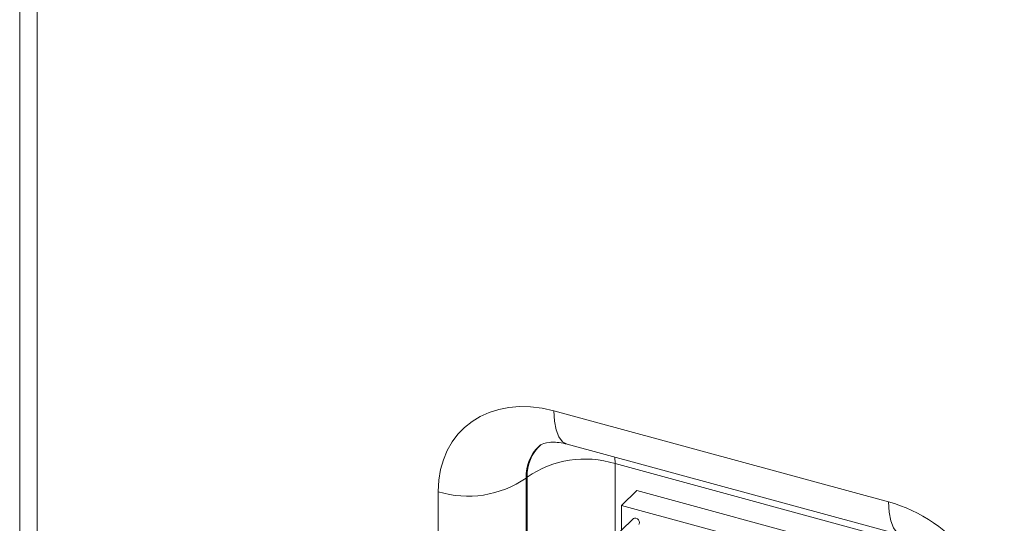
# Model space of a CAD drawing. Units: millimetres. Extents: x 75 to 608, y -392 to 549.
# Drawn here: x 346 to 347, y 28 to 29 of the extents above; entities that cross this region are included whole.
import ezdxf

# ---------------------------------------------------------------- set-up
doc = ezdxf.new("R2010")
doc.units = ezdxf.units.MM
doc.header["$LTSCALE"] = 0.01
doc.layers.add('2', color=3, linetype='Continuous', lineweight=0)

msp = doc.modelspace()

# ---------------------------------------------------------------- linework, layer by layer
at = {"layer": '2'}
for p, q in [((345.9632, 38.8263), (345.9632, 13.6081)), ((345.9898, 38.8035), (345.9898, 13.5853)), ((346.7792, 28.4776), (347.2904, 28.3387)), ((346.7997, 28.4267), (347.3109, 28.2878)), ((346.8723, 28.407), (346.8726, 28.3973)), ((347.3534, 28.2666), (346.8726, 28.3973)), ((346.8726, 28.3973), (346.8726, 28.2861)), ((346.7383, 28.3765), (346.7367, 28.375)), ((346.7367, 28.375), (346.7367, 27.2367)), ((346.7383, 27.2383), (346.7383, 28.3765)), ((346.6024, 27.216), (346.6024, 28.3543)), ((346.9058, 28.3561), (346.8825, 28.3333)), ((346.9058, 28.3561), (347.348, 28.2359)), ((346.8825, 28.3333), (347.3247, 28.2132)), ((346.8825, 28.2957), (346.8825, 28.3333)), ((346.9002, 28.313), (346.8631, 28.2769))]:
    msp.add_line(p, q, dxfattribs=at)
at = {"layer": '2', "flags": 128}
for points in [[(346.7792, 28.4776), (346.7801, 28.462), (346.7827, 28.4486), (346.7869, 28.438), (346.7926, 28.4306), (346.7996, 28.4267), (346.7997, 28.4267)], [(347.2904, 28.3387), (347.2913, 28.323), (347.2939, 28.3096), (347.2981, 28.2991), (347.3038, 28.2917), (347.3104, 28.2879)], [(346.9101, 28.3071), (346.9097, 28.3092), (346.9085, 28.3113), (346.9067, 28.3129), (346.9046, 28.3139), (346.9025, 28.3141), (346.9007, 28.3134), (346.9002, 28.313)], [(346.9089, 28.3041), (346.9097, 28.3051), (346.9101, 28.3071)]]:
    msp.add_lwpolyline(points, dxfattribs=at)
at = {"layer": '2'}
for centre, radius, start, end in [((346.8039, 28.3782), 0.0656, 133.3754, 181.4589), ((346.8268, 28.2487), 0.1554, 72.8543, 124.6915), ((346.6482, 28.5028), 0.1554, 252.8545, 304.6913)]:
    msp.add_arc(centre, radius, start, end, dxfattribs=at)
for centre, major_axis, ratio, start_param, end_param in [((346.7793, 28.3062), (-0.1397, 0.1432), 0.757871, 5.373059, 6.943551), ((346.826, 28.3517), (0.0725, -0.069), 0.754983, 3.09069, 3.774207), ((347.2904, 28.1673), (-0.1397, 0.1431), 0.758318, 3.801984, 5.372476)]:
    msp.add_ellipse(centre, major_axis=major_axis, ratio=ratio, start_param=start_param, end_param=end_param, dxfattribs=at)
msp.add_open_spline([(346.7568, 28.4233), (346.7574, 28.4241), (346.7596, 28.4266), (346.7686, 28.4301), (346.7867, 28.4299), (346.7975, 28.4272), (346.7997, 28.4267)], degree=3, knots=[0, 0, 0, 0, 0.178158, 0.596372, 0.919528, 1, 1, 1, 1], dxfattribs=at)

doc.saveas('drawing.dxf')
